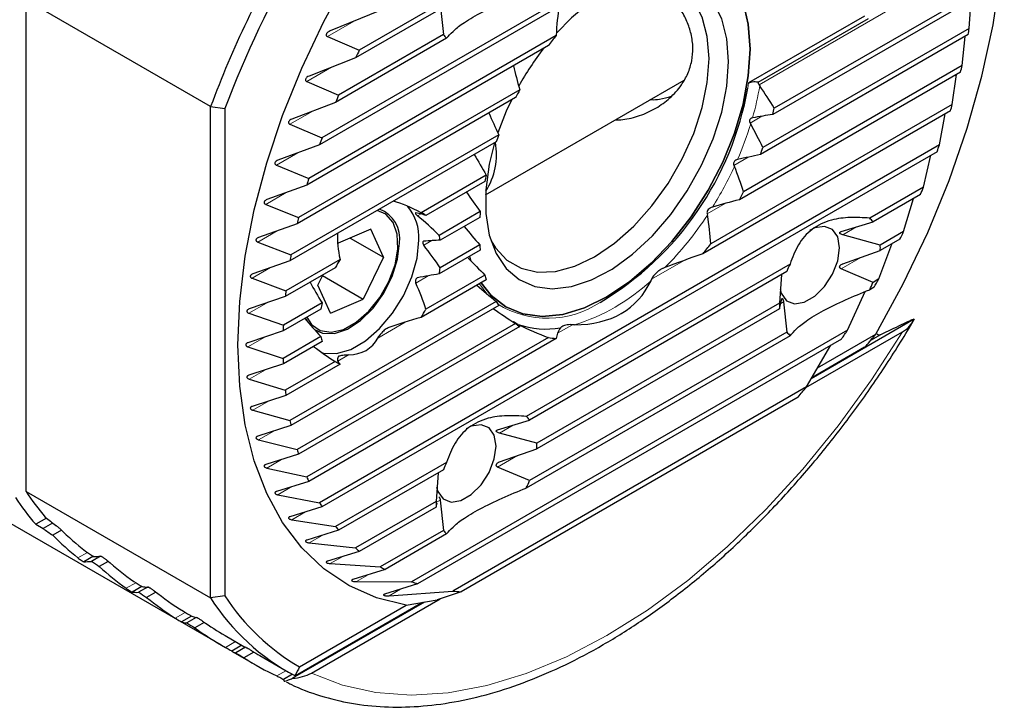
# Model space of a CAD drawing. Units: millimetres. Extents: x 14 to 284, y 11 to 201.
# Drawn here: x 259 to 284, y 14 to 31 of the extents above; entities that cross this region are included whole.
import ezdxf

# ---------------------------------------------------------------- set-up
doc = ezdxf.new("R2010")
doc.units = ezdxf.units.MM

msp = doc.modelspace()

# ---------------------------------------------------------------- linework, layer by layer
at = {"color": 7, "linetype": 'Continuous', "lineweight": 25}
for p, q in [((282.029, 36.751), (266.83, 27.976)), ((282.089, 36.649), (266.77, 27.805)), ((282.92, 31.413), (277.969, 28.554)), ((282.935, 31.557), (278.004, 28.711)), ((264.079, 28.748), (259.518, 31.381)), ((259.518, 19.238), (259.518, 31.381)), ((269.648, 31.236), (267.752, 30.141)), ((269.751, 31.269), (269.829, 30.524)), ((282.821, 30.675), (282.867, 31.382)), ((268.271, 31.121), (267.034, 30.619)), ((269.648, 31.1), (267.659, 29.951)), ((280.236, 30.983), (277.372, 29.33)), ((277.608, 29.353), (280.334, 30.927)), ((282.821, 30.675), (277.725, 27.733)), ((272.619, 30.502), (266.502, 26.97)), ((266.963, 30.476), (267.752, 30.141)), ((269.91, 30.435), (267.166, 28.85)), ((269.829, 30.524), (267.241, 29.03)), ((282.797, 30.525), (277.661, 27.56)), ((282.646, 29.758), (282.718, 30.479)), ((272.423, 30.252), (266.455, 26.807)), ((267.659, 29.951), (266.511, 29.5)), ((282.646, 29.758), (277.248, 26.642)), ((282.61, 29.601), (277.143, 26.444)), ((282.404, 28.801), (282.506, 29.541)), ((266.453, 29.365), (267.241, 29.03)), ((270.871, 26.568), (275.777, 29.401)), ((277.63, 29.285), (277.647, 29.263)), ((271.611, 28.967), (266.213, 25.851)), ((271.716, 29.164), (266.249, 26.008)), ((264.079, 28.748), (264.432, 28.696)), ((264.079, 16.605), (264.079, 28.748)), ((267.166, 28.85), (266.085, 28.438)), ((282.404, 28.801), (276.437, 25.356)), ((264.432, 28.696), (264.432, 16.657)), ((282.357, 28.638), (276.24, 25.107)), ((277.468, 28.468), (277.445, 28.463)), ((282.089, 27.803), (282.229, 28.564)), ((266.037, 28.309), (266.83, 27.976)), ((277.408, 28.341), (277.423, 28.317)), ((271.198, 28.048), (266.063, 25.083)), ((266.77, 27.805), (265.741, 27.423)), ((271.134, 27.875), (266.038, 24.933)), ((282.089, 27.803), (266.77, 18.959)), ((282.029, 27.632), (266.83, 18.858)), ((281.693, 26.758), (281.877, 27.544)), ((265.703, 27.299), (266.502, 26.97)), ((277.01, 27.294), (277.021, 27.269)), ((277.097, 27.438), (277.071, 27.431)), ((270.89, 27.054), (269.28, 26.124)), ((266.455, 26.807), (265.469, 26.449)), ((270.855, 26.897), (269.398, 26.056)), ((281.693, 26.758), (280.363, 25.99)), ((281.618, 26.578), (280.445, 25.901)), ((265.439, 26.33), (266.249, 26.008)), ((281.2, 25.657), (281.442, 26.477)), ((269.145, 26.122), (269.14, 26.121)), ((270.74, 26.151), (269.723, 25.563)), ((276.346, 26.094), (276.352, 26.066)), ((276.48, 26.265), (276.449, 26.256)), ((266.213, 25.851), (265.262, 25.513)), ((270.729, 26.008), (269.751, 25.444)), ((279.655, 25.657), (280.445, 25.901)), ((268.037, 25.714), (267.228, 25.37)), ((268.349, 25.022), (268.037, 25.714)), ((280.625, 25.325), (279.697, 25.579)), ((281.2, 25.657), (280.625, 25.325)), ((265.241, 25.399), (266.063, 25.083)), ((267.218, 25.349), (267.228, 25.37)), ((267.527, 25.497), (268.349, 25.022)), ((270.729, 25.328), (269.751, 24.763)), ((280.588, 24.487), (280.906, 25.351)), ((281.107, 25.467), (280.625, 25.188)), ((270.74, 25.198), (269.723, 24.61)), ((279.697, 24.865), (280.625, 25.188)), ((266.038, 24.933), (265.117, 24.613)), ((267.276, 24.967), (265.939, 24.196)), ((268.349, 25.022), (267.851, 23.987)), ((270.472, 25.043), (270.505, 24.938)), ((278.395, 24.854), (271.878, 21.092)), ((267.158, 24.763), (265.924, 24.051)), ((266.73, 24.336), (266.85, 24.585)), ((270.855, 24.584), (269.398, 23.743)), ((278.314, 24.671), (271.959, 21.002)), ((275.303, 24.769), (275.254, 24.749)), ((278.185, 24.597), (278.134, 23.887)), ((280.445, 24.404), (279.655, 24.738)), ((248.586, 24.537), (264.336, 15.445)), ((265.103, 24.503), (265.939, 24.196)), ((267.042, 23.644), (266.73, 24.336)), ((266.843, 24.57), (267.851, 23.987)), ((270.89, 24.468), (269.28, 23.538)), ((274.975, 24.486), (274.959, 24.445)), ((280.588, 24.487), (280.445, 24.404)), ((279.816, 23.224), (280.254, 24.175)), ((280.472, 24.283), (280.363, 24.221)), ((265.924, 24.051), (265.029, 23.746)), ((266.833, 23.895), (265.875, 23.342)), ((271.134, 23.928), (266.038, 20.986)), ((267.042, 23.644), (267.851, 23.987)), ((278.134, 23.887), (272.14, 20.426)), ((278.134, 23.75), (278.194, 23.996)), ((278.236, 23.919), (278.314, 23.174)), ((265.022, 23.64), (265.875, 23.342)), ((266.804, 23.742), (265.871, 23.203)), ((271.198, 23.829), (266.063, 20.864)), ((278.134, 23.75), (272.14, 20.29)), ((271.611, 23.387), (266.213, 20.271)), ((271.674, 23.365), (271.646, 23.381)), ((281.465, 23.491), (278.916, 22.02)), ((265.871, 23.203), (264.998, 22.911)), ((271.716, 23.312), (266.249, 20.156)), ((279.816, 23.224), (269.044, 17.006)), ((278.314, 23.174), (271.959, 19.506)), ((272.738, 23.296), (272.724, 23.28)), ((273.068, 23.353), (273.016, 23.356)), ((278.784, 21.802), (281.177, 23.184)), ((279.076, 22.291), (280.513, 23.121)), ((266.804, 23.062), (265.871, 22.523)), ((266.833, 22.942), (265.875, 22.39)), ((272.423, 23.039), (266.455, 19.594)), ((272.619, 23.016), (266.502, 19.485)), ((279.666, 23.002), (269.193, 16.956)), ((278.395, 23.085), (271.878, 19.322)), ((280.633, 23.109), (280.385, 22.966)), ((264.998, 22.809), (265.871, 22.523)), ((278.799, 21.821), (279.406, 22.852)), ((280.238, 22.802), (278.933, 22.048)), ((265.875, 22.39), (265.022, 22.109)), ((267.158, 22.45), (265.924, 21.737)), ((267.276, 22.381), (265.939, 21.61)), ((265.029, 22.011), (265.924, 21.737)), ((278.799, 21.821), (270.06, 16.776)), ((265.939, 21.61), (265.103, 21.339)), ((278.594, 21.566), (270.265, 16.758)), ((265.117, 21.245), (266.038, 20.986)), ((271.17, 20.758), (271.959, 21.002)), ((266.063, 20.864), (265.241, 20.602)), ((272.14, 20.426), (271.212, 20.681)), ((265.262, 20.512), (266.213, 20.271)), ((271.212, 19.966), (272.14, 20.29)), ((266.249, 20.156), (265.439, 19.9)), ((269.91, 19.956), (267.166, 18.372)), ((265.469, 19.815), (266.455, 19.594)), ((269.829, 19.772), (267.241, 18.279)), ((271.959, 19.506), (271.17, 19.84)), ((266.502, 19.485), (265.703, 19.235)), ((269.7, 19.698), (269.648, 18.988)), ((259.518, 19.238), (264.079, 16.605)), ((265.741, 19.155), (266.77, 18.959)), ((269.648, 18.988), (267.659, 17.84)), ((269.751, 19.021), (269.829, 18.276)), ((266.83, 18.858), (266.037, 18.612)), ((269.648, 18.852), (267.752, 17.757)), ((269.648, 18.852), (269.673, 18.951)), ((260.022, 18.578), (259.757, 18.425)), ((266.085, 18.537), (267.166, 18.372)), ((259.757, 18.425), (259.939, 18.32)), ((260.174, 18.456), (259.939, 18.32)), ((260.392, 18.281), (260.177, 18.157)), ((267.241, 18.279), (266.453, 18.035)), ((269.829, 18.276), (268.271, 17.377)), ((269.91, 18.186), (268.387, 17.307)), ((266.511, 17.967), (267.659, 17.84)), ((261.181, 17.635), (260.947, 17.5)), ((261.354, 17.637), (261.134, 17.51)), ((267.752, 17.757), (266.963, 17.513)), ((261.548, 17.51), (261.327, 17.382)), ((267.034, 17.453), (268.271, 17.377)), ((268.387, 17.307), (267.591, 17.059)), ((262.381, 16.889), (262.141, 16.751)), ((262.537, 16.881), (262.3, 16.745)), ((267.679, 17.008), (269.044, 17.006)), ((269.193, 16.956), (268.376, 16.696)), ((262.724, 16.75), (262.497, 16.618)), ((264.432, 16.657), (264.079, 16.605)), ((266.567, 14.749), (269.747, 16.585)), ((268.488, 16.659), (270.06, 16.776)), ((268.911, 16.423), (269.672, 16.56)), ((270.265, 16.758), (269.672, 16.56)), ((269.361, 16.504), (266.099, 14.621)), ((269.314, 16.496), (266.172, 14.682)), ((266.277, 14.902), (268.911, 16.423)), ((263.605, 16.157), (263.359, 16.015)), ((263.721, 16.126), (263.487, 15.991)), ((263.922, 16.002), (263.687, 15.867)), ((264.439, 15.674), (264.9, 15.408)), ((264.85, 15.437), (264.602, 15.294)), ((264.939, 15.39), (264.697, 15.25)), ((264.626, 15.278), (265.191, 14.952)), ((265.145, 15.269), (264.9, 15.128)), ((265.294, 15.181), (265.946, 14.804)), ((266.099, 14.719), (265.876, 14.59))]:
    msp.add_line(p, q, dxfattribs=at)
at = {"color": 7, "linetype": 'Continuous', "lineweight": 18}
for p, q in [((281.022, 31.243), (277.63, 29.285)), ((267.629, 30.861), (266.963, 30.476)), ((267.063, 29.717), (266.453, 29.365)), ((277.372, 29.33), (277.35, 29.199)), ((266.605, 28.636), (266.037, 28.309)), ((277.7, 28.509), (277.408, 28.341)), ((266.236, 27.607), (265.703, 27.299)), ((277.359, 27.496), (277.01, 27.294)), ((265.943, 26.621), (265.439, 26.33)), ((276.79, 26.351), (276.346, 26.094)), ((269.277, 26.096), (269.192, 26.047)), ((265.72, 25.676), (265.241, 25.399)), ((280.035, 25.774), (279.697, 25.579)), ((269.546, 25.435), (269.346, 25.319)), ((275.759, 24.939), (274.975, 24.486)), ((280.144, 25.02), (279.655, 24.738)), ((265.56, 24.767), (265.103, 24.503)), ((269.454, 24.565), (269.145, 24.387)), ((270.901, 24.123), (270.719, 24.369)), ((265.46, 23.893), (265.022, 23.64)), ((278.236, 23.919), (278.165, 23.878)), ((268.887, 23.421), (268.206, 23.028)), ((271.646, 23.381), (271.631, 23.372)), ((273.016, 23.356), (272.649, 23.144)), ((265.418, 23.052), (264.998, 22.809)), ((267.482, 22.61), (267.218, 22.458)), ((265.433, 22.244), (265.029, 22.011)), ((265.505, 21.469), (265.117, 21.245)), ((265.636, 20.728), (265.262, 20.512)), ((271.55, 20.876), (271.212, 20.681)), ((265.829, 20.023), (265.469, 19.815)), ((271.658, 20.122), (271.17, 19.84)), ((266.088, 19.356), (265.741, 19.155)), ((269.751, 19.021), (269.679, 18.98)), ((266.419, 18.73), (266.085, 18.537)), ((266.832, 18.152), (266.511, 17.967)), ((261.032, 17.73), (260.799, 17.595)), ((267.343, 17.631), (267.034, 17.453)), ((267.974, 17.179), (267.679, 17.008)), ((262.229, 16.982), (261.99, 16.844)), ((268.769, 16.821), (268.488, 16.659)), ((263.45, 16.248), (263.205, 16.106)), ((264.694, 15.527), (264.445, 15.383)), ((265.94, 14.808), (265.714, 14.677))]:
    msp.add_line(p, q, dxfattribs=at)
at = {"color": 7, "linetype": 'Continuous', "lineweight": 25, "flags": 128}
for points in [[(280.513, 23.121), (281.19, 24.363), (281.796, 25.633), (282.325, 26.919), (282.773, 28.211), (283.136, 29.498), (283.412, 30.768), (283.596, 32.011), (283.689, 33.215), (283.689, 34.371), (283.596, 35.469), (283.412, 36.498), (283.136, 37.45), (282.773, 38.318), (282.325, 39.092), (281.796, 39.768), (281.19, 40.338), (280.513, 40.799)], [(268.911, 16.423), (268.174, 16.611), (267.494, 16.913), (266.878, 17.327), (266.33, 17.847), (265.858, 18.469), (265.464, 19.187), (265.154, 19.993), (264.931, 20.88), (264.796, 21.839), (264.75, 22.86), (264.796, 23.933), (264.931, 25.048), (265.154, 26.193), (265.464, 27.358), (265.858, 28.53), (266.33, 29.698), (266.878, 30.85), (267.494, 31.975), (268.174, 33.063), (268.911, 34.101)], [(277.408, 30.167), (277.364, 30.781), (277.234, 31.329), (277.022, 31.798), (276.732, 32.177), (276.372, 32.456), (275.95, 32.629), (275.477, 32.69), (275.21, 32.677)], [(276.877, 29.861), (276.834, 30.422), (276.706, 30.918), (276.496, 31.333), (276.21, 31.656), (275.857, 31.877), (275.448, 31.991), (274.993, 31.993), (274.505, 31.884), (274, 31.667), (273.49, 31.348), (272.992, 30.936), (272.621, 30.559)], [(276.394, 29.936), (276.351, 30.478), (276.224, 30.954), (276.015, 31.35), (275.733, 31.653), (275.384, 31.854), (274.98, 31.948), (274.754, 31.953)], [(277.234, 31.329), (277.364, 30.781), (277.408, 30.167), (277.364, 29.503), (277.234, 28.806), (277.022, 28.091), (276.732, 27.377), (276.372, 26.682), (275.95, 26.023), (275.477, 25.415), (274.965, 24.874), (274.425, 24.413), (273.872, 24.043), (273.319, 23.774), (272.779, 23.612), (272.267, 23.562), (271.794, 23.623), (271.372, 23.796), (271.012, 24.075), (270.76, 24.393)], [(270.76, 24.393), (271.012, 24.075), (271.372, 23.796), (271.794, 23.623), (272.267, 23.562), (272.779, 23.612), (273.319, 23.774), (273.872, 24.043), (274.425, 24.413), (274.965, 24.874), (275.477, 25.415), (275.95, 26.023), (276.372, 26.682), (276.732, 27.377), (277.022, 28.091), (277.234, 28.806), (277.364, 29.503), (277.408, 30.167)], [(271.007, 25.433), (271.116, 25.256), (271.399, 24.953), (271.748, 24.751), (272.152, 24.658), (272.598, 24.675), (273.075, 24.803), (273.566, 25.037), (274.057, 25.37), (274.533, 25.792), (274.98, 26.291), (275.384, 26.85), (275.733, 27.454), (276.015, 28.084), (276.224, 28.72), (276.351, 29.344), (276.394, 29.936)], [(271.096, 27.853), (270.964, 27.322), (270.878, 26.692), (270.878, 26.103), (270.964, 25.573), (271.134, 25.116), (271.382, 24.745), (271.702, 24.472), (272.085, 24.304), (272.519, 24.246), (272.992, 24.3), (273.49, 24.463), (274, 24.732), (274.505, 25.099), (274.993, 25.553), (275.448, 26.081), (275.857, 26.667), (276.21, 27.296), (276.496, 27.948), (276.706, 28.606), (276.834, 29.249), (276.877, 29.861), (276.877, 29.861)], [(271.51, 28.909), (271.382, 28.632), (271.174, 28.098)], [(267.986, 23.688), (268.262, 24.032), (268.483, 24.425), (268.635, 24.836), (268.705, 25.235), (268.689, 25.594), (268.588, 25.884), (268.409, 26.085), (268.193, 26.177)], [(279.617, 25.257), (279.572, 25.525), (279.444, 25.708), (279.246, 25.786), (279.004, 25.748), (278.875, 25.686)], [(266.642, 23.237), (266.846, 23.145), (267.137, 23.139), (267.458, 23.247), (267.784, 23.461), (268.093, 23.766), (268.36, 24.138), (268.567, 24.551), (268.697, 24.973), (268.742, 25.373)], [(266.843, 22.659), (266.867, 22.654), (267.187, 22.645), (267.539, 22.748), (267.901, 22.957), (268.253, 23.26), (268.574, 23.639), (268.845, 24.073), (269.051, 24.536), (269.179, 25.002), (269.223, 25.442)], [(278.147, 24.238), (278.177, 24.133), (278.306, 23.949), (278.504, 23.872), (278.746, 23.91), (279.004, 24.059), (279.246, 24.301), (279.444, 24.606), (279.572, 24.938), (279.617, 25.257)], [(266.457, 23.542), (266.572, 23.361), (266.785, 23.211), (267.054, 23.169), (267.359, 23.24), (267.678, 23.417), (267.986, 23.688)], [(266.422, 23.522), (266.437, 23.489), (266.461, 23.443)], [(271.132, 20.359), (271.087, 20.626), (270.958, 20.81), (270.761, 20.887), (270.518, 20.849), (270.389, 20.788)], [(269.662, 19.34), (269.692, 19.234), (269.821, 19.051), (270.018, 18.974), (270.261, 19.012), (270.518, 19.16), (270.761, 19.402), (270.958, 19.708), (271.087, 20.04), (271.132, 20.359)]]:
    msp.add_lwpolyline(points, dxfattribs=at)
at = {"color": 7, "linetype": 'Continuous', "lineweight": 18, "flags": 128}
msp.add_lwpolyline([(266.567, 14.749), (267.335, 14.449), (268.16, 14.267), (269.035, 14.204), (269.951, 14.263), (270.901, 14.441), (271.877, 14.737), (272.87, 15.149), (273.872, 15.674), (274.874, 16.306), (275.867, 17.04), (276.843, 17.871), (277.793, 18.79), (278.709, 19.789), (279.584, 20.861), (280.409, 21.996), (281.177, 23.184)], dxfattribs=at)
at = {"color": 7, "linetype": 'Continuous', "lineweight": 25}
for centre, radius, start, end in [((288.677, 19.559), 26.259, 149.4701, 159.5159), ((288.588, 19.607), 25.81, 149.8229, 159.3804), ((267.962, 33.054), 15.048, 350.3254, 350.9067), ((270.345, 30.913), 0.647, 217.022, 227.734), ((279.246, 25.081), 8.561, 140.7181, 142.8465), ((278.043, 25.72), 7.269, 142.0996, 150.9146), ((286.285, 20.945), 20.689, 153.6089, 154.1948), ((266.565, 33.328), 16.472, 346.9235, 347.4829), ((269.762, 30.528), 7.703, 300.7732, 350.0652), ((285.653, 21.23), 19.996, 157.0397, 157.5975), ((279.654, 24.787), 9.064, 151.1291, 152.5433), ((271.044, 30.193), 7.116, 346.6886, 347.9807), ((265.269, 33.661), 17.811, 343.6179, 344.1654), ((279.012, 25.065), 8.364, 159.1083, 160.3728), ((284.731, 21.583), 19.008, 160.3465, 160.8929), ((269.472, 27.559), 1.67, 327.1487, 10.4948), ((264.128, 34.025), 19.008, 340.3465, 340.8929), ((269.847, 30.543), 8.364, 339.1083, 340.3728), ((277.815, 25.415), 7.116, 166.6886, 167.9807), ((283.59, 21.947), 17.811, 163.6179, 164.1654), ((269.205, 30.821), 9.064, 331.1291, 332.5433), ((263.206, 34.379), 19.996, 337.0397, 337.5975), ((268.047, 25.524), 1.178, 356.0057, 39.9998), ((267.987, 25.491), 0.764, 351.098, 69.9517), ((268.985, 25.479), 0.71, 54.4677, 65.484), ((276.387, 25.632), 5.67, 174.7549, 176.2022), ((282.294, 22.281), 16.472, 166.9235, 167.4829), ((279.928, 25.511), 0.647, 37.022, 47.734), ((268.418, 25.189), 1.357, 10.8274, 16.0282), ((262.575, 34.663), 20.689, 333.6089, 334.1948), ((274.981, 25.632), 4.263, 184.0984, 185.8488), ((269.613, 30.527), 8.561, 320.7181, 322.8465), ((278.964, 25.257), 1.662, 357.651, 2.349), ((280.897, 22.555), 15.048, 170.3254, 170.9067), ((270.401, 23.027), 3.678, 148.1681, 151.8444), ((281.052, 23.564), 2.954, 154.0972, 157.9884), ((267.056, 25.189), 2.729, 347.7673, 351.0314), ((273.803, 25.415), 3.063, 195.7477, 198.0142), ((277.706, 25.511), 2.954, 334.0972, 337.9884), ((262.32, 34.795), 20.975, 329.9253, 330.5652), ((279.45, 22.748), 13.588, 173.8841, 174.4977), ((269.5, 23.317), 2.729, 167.7673, 171.0314), ((273.01, 25.065), 2.194, 211.2071, 214.2931), ((279.795, 23.818), 1.662, 177.651, 182.349), ((266.155, 25.478), 3.678, 328.1681, 331.8444), ((272.689, 24.787), 1.767, 232.3983, 236.6051), ((272.368, 25.398), 2.148, 251.1716, 279.5571), ((277.999, 22.848), 12.134, 177.6636, 178.3208), ((278.831, 23.564), 0.647, 217.022, 227.734), ((262.558, 34.643), 20.694, 325.7677, 326.5094), ((268.137, 23.317), 1.357, 190.8274, 196.0282), ((272.758, 25.081), 2.069, 260.6744, 266.1612), ((276.586, 22.848), 10.721, 181.7356, 182.4493), ((267.57, 23.027), 0.71, 234.4677, 245.484), ((275.251, 22.748), 9.381, 186.1832, 186.9687), ((263.463, 33.97), 19.565, 320.6567, 321.6151), ((274.027, 22.555), 8.142, 191.105, 191.9805), ((271.443, 20.613), 0.647, 37.022, 47.734), ((272.946, 22.281), 7.026, 196.6186, 197.6058), ((270.479, 20.358), 1.662, 357.651, 2.349), ((272.567, 18.665), 2.954, 154.0972, 157.9884), ((272.034, 21.947), 6.055, 202.8628, 203.987), ((269.221, 20.613), 2.954, 334.0972, 337.9884), ((264.629, 22.559), 6.095, 213.0201, 220.4841), ((264.371, 22.474), 6.139, 213.5184, 221.2699), ((271.309, 18.92), 1.662, 177.651, 182.349), ((271.314, 21.583), 5.247, 209.9959, 211.2846), ((270.799, 21.229), 4.622, 218.1852, 219.6659), ((270.345, 18.665), 0.647, 217.022, 227.734), ((270.496, 20.945), 4.206, 227.5845, 229.2792), ((270.393, 20.813), 4.039, 238.2993, 240.2186), ((270.455, 20.964), 4.202, 250.3673, 252.5141), ((268.716, 19.55), 5.493, 212.4184, 242.2948), ((268.995, 19.606), 5.433, 212.8691, 239.9736), ((270.583, 21.636), 4.888, 263.8581, 266.274)]:
    msp.add_arc(centre, radius, start, end, dxfattribs=at)
at = {"color": 7, "linetype": 'Continuous', "lineweight": 18}
for centre, radius, start, end in [((270.628, 30.428), 7.115, 344.0135, 350.5764), ((269.432, 30.779), 8.362, 336.449, 342.8777), ((268.802, 31.053), 9.049, 328.0541, 335.2777), ((269.313, 30.69), 8.423, 315.3322, 326.7024), ((271.621, 28.044), 4.909, 287.1441, 312.8505), ((272.406, 25.848), 2.333, 238.0197, 303.7955)]:
    msp.add_arc(centre, radius, start, end, dxfattribs=at)
at = {"color": 7, "linetype": 'Continuous', "lineweight": 25}
for centre, major_axis, ratio, start_param, end_param in [((280.043, 24.564), (-6.696, 7.811), 0.410743, 0.296538, 0.432633), ((278.818, 25.271), (-6.696, 7.811), 0.410743, 0.65999, 0.742768), ((272.695, 28.806), (-6.696, 7.811), 0.410743, 4.362414, 4.429052), ((277.594, 25.978), (-6.696, 7.811), 0.410743, 0.911455, 0.979546), ((276.369, 26.685), (7.417, 1.638), 0.201835, 1.309041, 1.37772), ((271.47, 29.513), (-6.696, 7.811), 0.410743, 4.157291, 4.228923), ((276.369, 26.685), (-6.696, 7.811), 0.410743, 1.126084, 1.187649), ((277.594, 25.978), (7.417, 1.638), 0.201835, 1.517145, 1.593194), ((270.245, 30.22), (-6.696, 7.811), 0.410743, 3.927019, 4.009439), ((275.144, 27.392), (-6.696, 7.811), 0.410743, 1.323988, 1.382666), ((270.217, 23.133), (-2.71, 3.162), 0.410743, 5.476379, 5.730048), ((278.818, 25.271), (7.417, 1.638), 0.201835, 1.753923, 1.84662), ((266.543, 25.254), (3.002, 0.663), 0.201835, 0.273003, 0.479143), ((268.992, 23.84), (-2.71, 3.162), 0.410743, 4.913754, 5.092606), ((269.02, 30.927), (-6.696, 7.811), 0.410743, 3.636031, 3.746479), ((270.217, 23.133), (-2.71, 3.162), 0.410743, 0.3996, 0.65327), ((273.919, 28.099), (-6.696, 7.811), 0.410743, 1.515577, 1.573456), ((267.768, 24.547), (3.002, 0.663), 0.201835, 0.805357, 0.973315), ((267.768, 24.547), (-2.71, 3.162), 0.410743, 4.438316, 4.606273), ((280.043, 24.564), (7.417, 1.638), 0.201835, 2.064057, 2.21877), ((272.695, 28.806), (-6.696, 7.811), 0.410743, 1.709137, 1.767235), ((268.992, 23.84), (3.002, 0.663), 0.201835, 1.280795, 1.459648), ((268.992, 23.84), (-2.71, 3.162), 0.410743, 1.0627, 1.215895), ((266.543, 25.254), (-2.71, 3.162), 0.410743, 3.905961, 4.112101), ((271.47, 29.513), (-6.696, 7.811), 0.410743, 1.907954, 1.972357), ((267.796, 31.634), (-6.696, 7.811), 0.410743, 2.807236, 3.322413), ((270.245, 30.22), (-6.696, 7.811), 0.410743, 2.128414, 2.20263), ((267.768, 24.547), (-2.71, 3.162), 0.410743, 1.546563, 1.691333), ((270.217, 23.133), (3.002, 0.663), 0.201835, 1.843421, 2.15039), ((269.02, 30.927), (-6.696, 7.811), 0.410743, 2.383169, 2.493618), ((280.043, 24.564), (7.417, 1.638), 0.201835, 2.928147, 3.08286), ((274.155, 20.496), (9.347, 8.803), 0.220316, 5.203646, 5.236692), ((283.196, 22.743), (17.315, 8.166), 0.074862, 1.654431, 1.683959), ((265.318, 25.961), (-2.71, 3.162), 0.410743, 2.821405, 3.308244), ((266.543, 25.254), (-2.71, 3.162), 0.410743, 2.044511, 2.223687), ((277.337, 25.024), (12.439, 10.664), 0.218443, 4.758585, 4.761516), ((270.217, 23.133), (3.002, 0.663), 0.201835, 2.996527, 3.303497), ((263.089, 34.351), (-10.961, 18.983), 0.577335, 2.155052, 2.171428), ((252.079, 40.707), (31.426, -29.877), 0.285435, 5.221163, 5.228694), ((268.256, 31.368), (5.212, 14.752), 0.66655, 2.839836, 2.917322), ((268.256, 31.368), (5.296, 14.99), 0.66655, 2.833137, 2.908964), ((250.437, 41.655), (30.927, -29.403), 0.285435, 5.312879, 5.319419), ((277.956, 25.768), (17.04, 8.036), 0.074862, 3.287858, 3.339195), ((269.111, 30.874), (5.212, 14.752), 0.66655, 2.877273, 2.957144), ((277.956, 25.768), (17.315, 8.166), 0.074862, 3.297948, 3.348098), ((252.079, 40.707), (31.426, -29.877), 0.285435, 5.259179, 5.26535), ((269.111, 30.874), (5.296, 14.99), 0.66655, 2.869792, 2.947864), ((250.437, 41.655), (30.927, -29.403), 0.285435, 5.352702, 5.359468), ((279.266, 25.012), (17.04, 8.036), 0.074862, 3.247809, 3.300818), ((279.266, 25.012), (17.315, 8.166), 0.074862, 3.258888, 3.3106), ((252.079, 40.707), (31.426, -29.877), 0.285435, 5.296677, 5.303028), ((269.966, 30.381), (5.296, 14.99), 0.66655, 2.907471, 2.988126), ((269.966, 30.381), (5.212, 14.752), 0.66655, 2.915794, 2.998423), ((250.437, 41.655), (30.927, -29.403), 0.285435, 5.393981, 5.401012), ((280.576, 24.256), (17.04, 8.036), 0.074862, 3.206265, 3.261215), ((280.576, 24.256), (17.315, 8.166), 0.074862, 3.21844, 3.271956), ((252.079, 40.707), (31.426, -29.877), 0.285435, 5.335321, 5.341879), ((270.821, 29.887), (5.296, 14.99), 0.66655, 2.946322, 3.029977), ((270.821, 29.887), (5.212, 14.752), 0.66655, 2.955564, 3.018231), ((281.886, 23.5), (17.04, 8.036), 0.074862, 3.193488, 3.220191), ((281.886, 23.5), (17.315, 8.166), 0.074862, 3.176371, 3.23199), ((252.079, 40.707), (31.426, -29.877), 0.285435, 5.375286, 5.382084), ((271.676, 29.393), (5.296, 14.99), 0.66655, 2.986527, 3.073705), ((271.676, 29.393), (5.212, 14.752), 0.66655, 2.996782, 3.018231), ((275.109, 21.047), (9.347, 8.803), 0.220316, 2.547929, 2.580975), ((278.291, 25.575), (12.439, 10.664), 0.218443, 3.245839, 3.248771), ((283.196, 22.743), (17.315, 8.166), 0.074862, 3.132384, 3.161912)]:
    msp.add_ellipse(centre, major_axis=major_axis, ratio=ratio, start_param=start_param, end_param=end_param, dxfattribs=at)
for points, knots in [([(274.069, 28.415), (274.133, 28.417), (274.268, 28.42), (274.472, 28.461), (274.752, 28.542), (275.084, 28.695), (275.378, 28.908), (275.58, 29.11), (275.736, 29.308), (275.879, 29.562), (275.977, 29.873), (276.005, 30.204), (275.962, 30.534), (275.854, 30.855), (275.69, 31.166), (275.469, 31.469), (275.231, 31.732), (275.056, 31.882), (274.985, 31.943)], [0, 0, 0, 0, 0.039411, 0.083138, 0.127188, 0.217406, 0.305818, 0.351278, 0.397149, 0.465999, 0.536757, 0.60566, 0.676821, 0.742006, 0.808837, 0.879216, 0.951103, 1, 1, 1, 1]), ([(269.91, 30.435), (269.958, 30.49), (270.054, 30.601), (270.308, 30.808), (270.717, 31.057), (271.277, 31.326), (271.677, 31.489), (271.878, 31.57)], [0, 0, 0, 0, 0.175701, 0.350656, 0.566896, 0.78271, 1, 1, 1, 1]), ([(267.034, 30.619), (267.015, 30.609), (266.984, 30.595), (266.953, 30.564), (266.938, 30.541), (266.933, 30.521), (266.934, 30.505), (266.94, 30.493), (266.95, 30.482), (266.959, 30.478), (266.963, 30.476)], [0, 0, 0, 0, 0.318607, 0.489631, 0.635636, 0.719754, 0.790453, 0.861428, 0.927239, 1, 1, 1, 1]), ([(266.511, 29.5), (266.492, 29.491), (266.464, 29.478), (266.436, 29.449), (266.423, 29.427), (266.42, 29.408), (266.423, 29.391), (266.432, 29.378), (266.443, 29.369), (266.451, 29.366), (266.453, 29.365)], [0, 0, 0, 0, 0.316815, 0.480077, 0.613125, 0.701921, 0.791422, 0.867774, 0.963864, 1, 1, 1, 1]), ([(277.372, 29.33), (277.381, 29.335), (277.407, 29.348), (277.462, 29.363), (277.532, 29.367), (277.581, 29.36), (277.605, 29.354), (277.608, 29.353)], [0, 0, 0, 0, 0.141489, 0.416396, 0.689178, 0.957379, 1, 1, 1, 1]), ([(277.608, 29.353), (277.607, 29.345), (277.607, 29.331), (277.615, 29.308), (277.624, 29.293), (277.629, 29.286), (277.63, 29.285)], [0, 0, 0, 0, 0.320876, 0.633759, 0.947001, 1, 1, 1, 1]), ([(275.457, 28.993), (275.362, 28.966), (275.204, 28.921), (275.024, 28.906), (274.944, 28.911), (274.93, 28.912)], [0, 0, 0, 0, 0.548523, 0.924212, 1, 1, 1, 1]), ([(266.085, 28.438), (266.068, 28.43), (266.043, 28.418), (266.017, 28.392), (266.005, 28.371), (266.002, 28.352), (266.006, 28.336), (266.015, 28.322), (266.027, 28.313), (266.035, 28.31), (266.037, 28.309)], [0, 0, 0, 0, 0.28725, 0.452864, 0.581747, 0.675414, 0.769684, 0.852118, 0.959975, 1, 1, 1, 1]), ([(277.445, 28.463), (277.438, 28.461), (277.424, 28.456), (277.406, 28.438), (277.394, 28.414), (277.391, 28.386), (277.397, 28.36), (277.405, 28.347), (277.408, 28.341)], [0, 0, 0, 0, 0.167336, 0.334633, 0.520964, 0.701056, 0.860985, 1, 1, 1, 1]), ([(265.741, 27.423), (265.726, 27.416), (265.703, 27.405), (265.679, 27.382), (265.668, 27.362), (265.665, 27.344), (265.669, 27.328), (265.679, 27.313), (265.691, 27.304), (265.7, 27.3), (265.703, 27.299)], [0, 0, 0, 0, 0.262541, 0.426263, 0.552658, 0.649601, 0.747028, 0.834793, 0.953164, 1, 1, 1, 1]), ([(277.071, 27.431), (277.063, 27.428), (277.044, 27.42), (277.02, 27.396), (277.003, 27.366), (276.998, 27.334), (277.002, 27.31), (277.008, 27.298), (277.01, 27.294)], [0, 0, 0, 0, 0.168513, 0.380018, 0.593373, 0.756918, 0.921242, 1, 1, 1, 1]), ([(265.469, 26.449), (265.456, 26.443), (265.434, 26.434), (265.412, 26.413), (265.402, 26.394), (265.399, 26.376), (265.403, 26.36), (265.414, 26.345), (265.427, 26.336), (265.436, 26.332), (265.439, 26.33)], [0, 0, 0, 0, 0.241124, 0.400873, 0.525059, 0.624258, 0.723821, 0.816217, 0.944177, 1, 1, 1, 1]), ([(269.138, 26.12), (269.138, 26.118), (269.136, 26.114), (269.143, 26.101), (269.156, 26.083), (269.174, 26.064), (269.187, 26.052), (269.192, 26.047)], [0, 0, 0, 0, 0.188946, 0.397805, 0.621172, 0.841031, 1, 1, 1, 1]), ([(276.449, 26.256), (276.438, 26.251), (276.411, 26.239), (276.373, 26.202), (276.348, 26.16), (276.34, 26.121), (276.344, 26.103), (276.346, 26.094)], [0, 0, 0, 0, 0.172978, 0.440354, 0.717026, 0.867117, 1, 1, 1, 1]), ([(280.363, 25.99), (280.201, 26), (279.877, 26.021), (279.376, 25.956), (278.913, 25.739), (278.577, 25.34), (278.456, 25.017), (278.395, 24.854)], [0, 0, 0, 0, 0.175701, 0.350656, 0.566896, 0.78271, 1, 1, 1, 1]), ([(279.697, 25.579), (279.683, 25.583), (279.659, 25.59), (279.634, 25.604), (279.623, 25.617), (279.62, 25.629), (279.624, 25.639), (279.634, 25.648), (279.645, 25.654), (279.653, 25.656), (279.655, 25.657)], [0, 0, 0, 0, 0.260269, 0.439824, 0.571551, 0.670851, 0.770805, 0.857397, 0.969292, 1, 1, 1, 1]), ([(265.262, 25.513), (265.251, 25.508), (265.231, 25.5), (265.21, 25.48), (265.2, 25.462), (265.198, 25.445), (265.202, 25.43), (265.213, 25.415), (265.227, 25.405), (265.237, 25.401), (265.241, 25.399)], [0, 0, 0, 0, 0.222025, 0.376743, 0.498556, 0.599224, 0.700146, 0.796533, 0.933374, 1, 1, 1, 1]), ([(269.346, 25.421), (269.341, 25.42), (269.332, 25.418), (269.324, 25.406), (269.32, 25.388), (269.322, 25.367), (269.33, 25.344), (269.339, 25.328), (269.345, 25.321), (269.346, 25.319)], [0, 0, 0, 0, 0.161081, 0.322162, 0.483221, 0.644198, 0.805161, 0.9662, 1, 1, 1, 1]), ([(279.655, 24.738), (279.65, 24.741), (279.64, 24.746), (279.628, 24.758), (279.621, 24.773), (279.62, 24.791), (279.627, 24.811), (279.646, 24.836), (279.672, 24.854), (279.691, 24.862), (279.697, 24.865)], [0, 0, 0, 0, 0.090824, 0.188032, 0.285818, 0.371598, 0.486255, 0.649576, 0.889548, 1, 1, 1, 1]), ([(265.117, 24.613), (265.107, 24.609), (265.09, 24.602), (265.071, 24.585), (265.06, 24.568), (265.057, 24.552), (265.061, 24.536), (265.071, 24.521), (265.086, 24.51), (265.098, 24.505), (265.103, 24.503)], [0, 0, 0, 0, 0.1779207, 0.3351764, 0.4578877, 0.56072, 0.6637809, 0.762904, 0.9034432, 1, 1, 1, 1]), ([(275.254, 24.749), (275.246, 24.745), (275.226, 24.736), (275.179, 24.708), (275.095, 24.645), (275.011, 24.567), (274.982, 24.502), (274.975, 24.486)], [0, 0, 0, 0, 0.064573, 0.156332, 0.398455, 0.8543, 1, 1, 1, 1]), ([(269.192, 24.516), (269.186, 24.514), (269.173, 24.509), (269.157, 24.493), (269.144, 24.47), (269.137, 24.441), (269.137, 24.411), (269.143, 24.394), (269.145, 24.387)], [0, 0, 0, 0, 0.15496, 0.30943, 0.477342, 0.660314, 0.848805, 1, 1, 1, 1]), ([(278.395, 23.085), (278.443, 23.14), (278.539, 23.251), (278.794, 23.458), (279.202, 23.707), (279.763, 23.976), (280.163, 24.139), (280.363, 24.221)], [0, 0, 0, 0, 0.175701, 0.350656, 0.566896, 0.78271, 1, 1, 1, 1]), ([(278.194, 23.996), (278.196, 24), (278.2, 24.005), (278.209, 23.999), (278.216, 23.989), (278.223, 23.975), (278.228, 23.959), (278.233, 23.942), (278.235, 23.928), (278.236, 23.921), (278.236, 23.919)], [0, 0, 0, 0, 0.260269, 0.439824, 0.571551, 0.670851, 0.770805, 0.857397, 0.969292, 1, 1, 1, 1]), ([(265.029, 23.746), (265.02, 23.742), (265.003, 23.735), (264.985, 23.719), (264.975, 23.703), (264.974, 23.686), (264.979, 23.671), (264.991, 23.656), (265.006, 23.646), (265.018, 23.641), (265.022, 23.64)], [0, 0, 0, 0, 0.18034, 0.325815, 0.442985, 0.560885, 0.662929, 0.766772, 0.924787, 1, 1, 1, 1]), ([(265.956, 14.527), (265.991, 14.508), (266.255, 14.369), (266.784, 14.176), (267.555, 13.986), (268.368, 13.9), (269.215, 13.911), (270.093, 14.021), (270.995, 14.231), (271.915, 14.538), (272.846, 14.941), (273.781, 15.437), (274.713, 16.021), (275.636, 16.69), (276.544, 17.439), (277.431, 18.261), (278.291, 19.152), (279.118, 20.105), (279.907, 21.113), (280.651, 22.171), (281.164, 22.976), (281.429, 23.425), (281.473, 23.5)], [0, 0, 0, 0, 0.0082285, 0.0614185, 0.1146779, 0.1681643, 0.2219798, 0.2761476, 0.3306257, 0.3853369, 0.4401984, 0.4951397, 0.5501087, 0.6050662, 0.659998, 0.7148984, 0.7697673, 0.824608, 0.8794254, 0.9342258, 0.9890156, 1, 1, 1, 1]), ([(271.646, 23.381), (271.638, 23.386), (271.621, 23.397), (271.594, 23.413), (271.568, 23.425), (271.556, 23.427), (271.55, 23.428)], [0, 0, 0, 0, 0.172801, 0.386255, 0.687232, 1, 1, 1, 1]), ([(273.016, 23.356), (272.998, 23.357), (272.923, 23.361), (272.823, 23.342), (272.765, 23.311), (272.738, 23.296)], [0, 0, 0, 0, 0.145953, 0.602588, 1, 1, 1, 1]), ([(281.465, 23.491), (281.459, 23.492), (281.444, 23.488), (281.402, 23.472), (281.375, 23.461), (281.285, 23.421), (281.214, 23.388), (281.14, 23.353)], [0, 0, 0, 0, 0.25, 0.25, 0.5, 0.5, 1, 1, 1, 1]), ([(281.177, 23.184), (281.243, 23.222), (281.299, 23.267), (281.396, 23.37), (281.436, 23.428), (281.465, 23.491)], [0, 0, 0, 0, 0.5, 0.5, 1, 1, 1, 1]), ([(268.461, 23.277), (268.447, 23.27), (268.395, 23.245), (268.312, 23.165), (268.241, 23.088), (268.211, 23.037), (268.206, 23.028)], [0, 0, 0, 0, 0.119499, 0.439772, 0.902871, 1, 1, 1, 1]), ([(280.633, 23.109), (280.624, 23.106), (280.607, 23.099), (280.583, 23.099), (280.564, 23.107), (280.552, 23.12), (280.549, 23.131), (280.548, 23.135)], [0, 0, 0, 0, 0.2631827, 0.4763839, 0.6908576, 0.87835, 1, 1, 1, 1]), ([(264.998, 22.911), (264.989, 22.907), (264.972, 22.901), (264.956, 22.886), (264.947, 22.87), (264.946, 22.855), (264.952, 22.84), (264.964, 22.826), (264.981, 22.816), (264.994, 22.811), (264.998, 22.809)], [0, 0, 0, 0, 0.181842, 0.316616, 0.428432, 0.540766, 0.64188, 0.749055, 0.916982, 1, 1, 1, 1]), ([(267.482, 22.61), (267.445, 22.607), (267.361, 22.601), (267.28, 22.587), (267.235, 22.575), (267.229, 22.567), (267.227, 22.565)], [0, 0, 0, 0, 0.332494, 0.75024, 0.928142, 1, 1, 1, 1]), ([(265.022, 22.109), (265.013, 22.105), (264.997, 22.099), (264.981, 22.083), (264.974, 22.068), (264.975, 22.053), (264.983, 22.038), (264.999, 22.023), (265.017, 22.015), (265.028, 22.011), (265.029, 22.011)], [0, 0, 0, 0, 0.18263, 0.307661, 0.43366, 0.540749, 0.641729, 0.785797, 0.985768, 1, 1, 1, 1]), ([(265.103, 21.339), (265.095, 21.336), (265.081, 21.33), (265.067, 21.318), (265.059, 21.305), (265.057, 21.292), (265.063, 21.277), (265.077, 21.262), (265.097, 21.251), (265.112, 21.246), (265.117, 21.245)], [0, 0, 0, 0, 0.144504, 0.269431, 0.374135, 0.479156, 0.577931, 0.714234, 0.903627, 1, 1, 1, 1]), ([(271.878, 21.092), (271.716, 21.102), (271.392, 21.123), (270.891, 21.058), (270.428, 20.841), (270.092, 20.442), (269.971, 20.118), (269.91, 19.956)], [0, 0, 0, 0, 0.175701, 0.350656, 0.566896, 0.78271, 1, 1, 1, 1]), ([(271.212, 20.681), (271.198, 20.685), (271.174, 20.691), (271.149, 20.706), (271.138, 20.719), (271.134, 20.73), (271.138, 20.741), (271.149, 20.75), (271.16, 20.755), (271.168, 20.758), (271.17, 20.758)], [0, 0, 0, 0, 0.260269, 0.439824, 0.571551, 0.670851, 0.770805, 0.857397, 0.969292, 1, 1, 1, 1]), ([(265.241, 20.602), (265.234, 20.599), (265.221, 20.594), (265.207, 20.583), (265.199, 20.571), (265.198, 20.559), (265.204, 20.545), (265.218, 20.531), (265.239, 20.519), (265.256, 20.514), (265.262, 20.512)], [0, 0, 0, 0, 0.130744, 0.248918, 0.348974, 0.449248, 0.545834, 0.684825, 0.881663, 1, 1, 1, 1]), ([(271.17, 19.84), (271.165, 19.842), (271.155, 19.847), (271.142, 19.859), (271.136, 19.875), (271.135, 19.892), (271.142, 19.913), (271.161, 19.938), (271.186, 19.956), (271.206, 19.964), (271.212, 19.966)], [0, 0, 0, 0, 0.090824, 0.188032, 0.285818, 0.371598, 0.486255, 0.649576, 0.889548, 1, 1, 1, 1]), ([(265.439, 19.9), (265.433, 19.898), (265.421, 19.893), (265.407, 19.883), (265.4, 19.871), (265.4, 19.859), (265.406, 19.846), (265.423, 19.832), (265.446, 19.821), (265.463, 19.816), (265.469, 19.815)], [0, 0, 0, 0, 0.117241, 0.228237, 0.340044, 0.435033, 0.53023, 0.678774, 0.895235, 1, 1, 1, 1]), ([(265.703, 19.235), (265.697, 19.233), (265.686, 19.229), (265.673, 19.22), (265.666, 19.209), (265.666, 19.198), (265.673, 19.185), (265.692, 19.17), (265.717, 19.161), (265.735, 19.156), (265.741, 19.155)], [0, 0, 0, 0, 0.103848, 0.207127, 0.311123, 0.4002, 0.512315, 0.670673, 0.908966, 1, 1, 1, 1]), ([(269.91, 18.186), (269.958, 18.242), (270.054, 18.353), (270.308, 18.56), (270.717, 18.809), (271.277, 19.078), (271.677, 19.241), (271.878, 19.322)], [0, 0, 0, 0, 0.175701, 0.350656, 0.566896, 0.78271, 1, 1, 1, 1]), ([(269.713, 19.102), (269.714, 19.103), (269.717, 19.106), (269.723, 19.101), (269.731, 19.09), (269.737, 19.077), (269.743, 19.061), (269.748, 19.043), (269.75, 19.03), (269.751, 19.022), (269.751, 19.021)], [0, 0, 0, 0, 0.127358, 0.339175, 0.494571, 0.611711, 0.729625, 0.831776, 0.963775, 1, 1, 1, 1]), ([(266.037, 18.612), (266.032, 18.61), (266.022, 18.607), (266.01, 18.599), (266.003, 18.589), (266.003, 18.578), (266.01, 18.567), (266.029, 18.553), (266.056, 18.543), (266.078, 18.539), (266.085, 18.537)], [0, 0, 0, 0, 0.0904667, 0.1853891, 0.2809448, 0.3633074, 0.4719002, 0.6305742, 0.878562, 1, 1, 1, 1]), ([(260.242, 18.402), (260.244, 18.401), (260.252, 18.396), (260.27, 18.385), (260.294, 18.368), (260.318, 18.349), (260.341, 18.33), (260.352, 18.319), (260.357, 18.315)], [0, 0, 0, 0, 0.060102, 0.235029, 0.40919, 0.600796, 0.823594, 1, 1, 1, 1]), ([(266.453, 18.035), (266.448, 18.034), (266.439, 18.03), (266.427, 18.023), (266.421, 18.015), (266.42, 18.006), (266.427, 17.995), (266.447, 17.982), (266.477, 17.972), (266.501, 17.968), (266.511, 17.967)], [0, 0, 0, 0, 0.077048, 0.162909, 0.249333, 0.324036, 0.427032, 0.583445, 0.840255, 1, 1, 1, 1]), ([(260.799, 17.595), (260.809, 17.587), (260.822, 17.577), (260.85, 17.557), (260.866, 17.546), (260.898, 17.525), (260.914, 17.516), (260.937, 17.503), (260.944, 17.5), (260.947, 17.5)], [0, 0, 0, 0, 0.25, 0.25, 0.5, 0.5, 0.75, 0.75, 1, 1, 1, 1]), ([(261.365, 17.638), (261.368, 17.638), (261.373, 17.637), (261.391, 17.629), (261.412, 17.616), (261.436, 17.6), (261.46, 17.583), (261.488, 17.562), (261.503, 17.549), (261.511, 17.542)], [0, 0, 0, 0, 0.138672, 0.278049, 0.403687, 0.523238, 0.652136, 0.802219, 1, 1, 1, 1]), ([(266.963, 17.513), (266.959, 17.512), (266.95, 17.509), (266.939, 17.502), (266.933, 17.494), (266.933, 17.486), (266.941, 17.477), (266.964, 17.465), (266.998, 17.456), (267.025, 17.454), (267.034, 17.453)], [0, 0, 0, 0, 0.0635434, 0.1534213, 0.2299817, 0.2957929, 0.3972451, 0.5621592, 0.850125, 1, 1, 1, 1]), ([(267.591, 17.059), (267.588, 17.058), (267.579, 17.055), (267.569, 17.05), (267.563, 17.043), (267.563, 17.037), (267.569, 17.029), (267.591, 17.019), (267.63, 17.011), (267.664, 17.009), (267.679, 17.008)], [0, 0, 0, 0, 0.049869, 0.124315, 0.190089, 0.245798, 0.33372, 0.483192, 0.767671, 1, 1, 1, 1]), ([(261.99, 16.844), (262.001, 16.836), (262.014, 16.827), (262.043, 16.808), (262.059, 16.797), (262.092, 16.777), (262.109, 16.767), (262.132, 16.754), (262.139, 16.751), (262.141, 16.751)], [0, 0, 0, 0, 0.25, 0.25, 0.5, 0.5, 0.75, 0.75, 1, 1, 1, 1]), ([(262.537, 16.875), (262.539, 16.875), (262.544, 16.874), (262.56, 16.866), (262.582, 16.853), (262.605, 16.838), (262.631, 16.82), (262.66, 16.8), (262.677, 16.787), (262.685, 16.781)], [0, 0, 0, 0, 0.136399, 0.273591, 0.395443, 0.510063, 0.63427, 0.814794, 1, 1, 1, 1]), ([(268.376, 16.696), (268.373, 16.695), (268.366, 16.692), (268.357, 16.688), (268.351, 16.683), (268.349, 16.679), (268.353, 16.673), (268.368, 16.666), (268.411, 16.658), (268.458, 16.658), (268.488, 16.659)], [0, 0, 0, 0, 0.036087, 0.094668, 0.138821, 0.182909, 0.247381, 0.357485, 0.584425, 1, 1, 1, 1]), ([(263.205, 16.106), (263.216, 16.099), (263.229, 16.091), (263.259, 16.072), (263.276, 16.062), (263.31, 16.042), (263.327, 16.032), (263.351, 16.019), (263.357, 16.015), (263.359, 16.015)], [0, 0, 0, 0, 0.25, 0.25, 0.5, 0.5, 0.75, 0.75, 1, 1, 1, 1]), ([(263.729, 16.125), (263.731, 16.124), (263.735, 16.123), (263.751, 16.115), (263.772, 16.103), (263.795, 16.089), (263.821, 16.072), (263.853, 16.051), (263.871, 16.039), (263.88, 16.032)], [0, 0, 0, 0, 0.134067, 0.269026, 0.386878, 0.49619, 0.615213, 0.794479, 1, 1, 1, 1]), ([(264.445, 15.383), (264.457, 15.377), (264.47, 15.369), (264.501, 15.352), (264.519, 15.342), (264.554, 15.323), (264.571, 15.313), (264.595, 15.298), (264.601, 15.295), (264.602, 15.294)], [0, 0, 0, 0, 0.25, 0.25, 0.5, 0.5, 0.75, 0.75, 1, 1, 1, 1]), ([(264.945, 15.388), (264.947, 15.387), (264.95, 15.386), (264.966, 15.378), (264.986, 15.366), (265.01, 15.352), (265.039, 15.334), (265.072, 15.314), (265.09, 15.303), (265.1, 15.297)], [0, 0, 0, 0, 0.131705, 0.264412, 0.378025, 0.48162, 0.620108, 0.805985, 1, 1, 1, 1]), ([(265.714, 14.677), (265.727, 14.671), (265.741, 14.665), (265.773, 14.649), (265.791, 14.64), (265.827, 14.62), (265.846, 14.61), (265.87, 14.595), (265.875, 14.591), (265.876, 14.59)], [0, 0, 0, 0, 0.25, 0.25, 0.5, 0.5, 0.75, 0.75, 1, 1, 1, 1]), ([(265.897, 14.553), (265.901, 14.548), (265.914, 14.548), (265.961, 14.562), (265.981, 14.57), (266.032, 14.591), (266.063, 14.604), (266.099, 14.621)], [0, 0, 0, 0, 0.5, 0.5, 0.75, 0.75, 1, 1, 1, 1]), ([(266.099, 14.621), (266.187, 14.625), (266.27, 14.639), (266.427, 14.682), (266.502, 14.712), (266.567, 14.749)], [0, 0, 0, 0, 0.5, 0.5, 1, 1, 1, 1])]:
    msp.add_open_spline(points, degree=3, knots=knots, dxfattribs=at)

doc.saveas('drawing.dxf')
